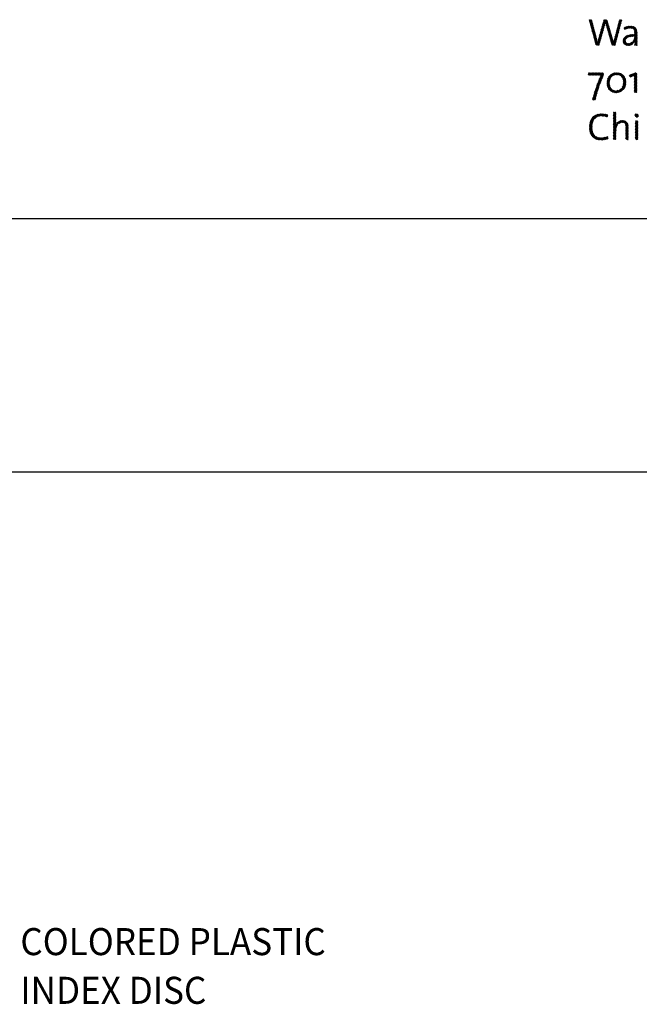
# Model space of a CAD drawing. Extents: x 1.4 to 16.7, y 0.8 to 20.7.
# Drawn here: x 8.8 to 12.4, y 14.4 to 20.2 of the extents above; entities that cross this region are included whole.
import ezdxf
from ezdxf.enums import TextEntityAlignment as Align

# ---------------------------------------------------------------- set-up
doc = ezdxf.new("R2010")
doc.units = 0
doc.header["$LTSCALE"] = 2
doc.header["$MEASUREMENT"] = 0
doc.layers.get('0').update_dxf_attribs({"linetype": 'CONTINUOUS'})
doc.styles.add('PLATE', font='ROMAND', dxfattribs={"width": 0.95})
doc.styles.add('ROMAND', font='romand', dxfattribs={"width": 0.95})

# ---------------------------------------------------------------- blocks, each defined once
blk = doc.blocks.new('CTITLE')
at = {"color": 4}
for p, q in [((-2.3575, -0.3784), (-2.3565, -0.3774)), ((-2.3572, -0.3798), (-2.3547, -0.3774)), ((-2.3568, -0.3812), (-2.353, -0.3774)), ((-2.3564, -0.3826), (-2.3512, -0.3774)), ((-2.356, -0.384), (-2.35, -0.3779)), ((-2.3176, -0.3915), (-2.3044, -0.3783)), ((-2.3169, -0.389), (-2.3052, -0.3774)), ((-2.3162, -0.3866), (-2.307, -0.3774)), ((-2.3155, -0.3841), (-2.3088, -0.3774)), ((-2.3148, -0.3816), (-2.3105, -0.3774)), ((-2.3141, -0.3791), (-2.3123, -0.3774)), ((-2.27, -0.3863), (-2.261, -0.3774)), ((-2.2694, -0.3839), (-2.2628, -0.3774)), ((-2.2688, -0.3816), (-2.2646, -0.3774)), ((-2.2682, -0.3792), (-2.2664, -0.3774)), ((-2.3557, -0.3853), (-2.3496, -0.3793)), ((-2.3553, -0.3867), (-2.3492, -0.3807)), ((-2.3549, -0.3881), (-2.3489, -0.3821)), ((-2.3545, -0.3895), (-2.3485, -0.3835)), ((-2.3542, -0.3909), (-2.3481, -0.3849)), ((-2.3538, -0.3923), (-2.3478, -0.3863)), ((-2.3534, -0.3937), (-2.3474, -0.3877)), ((-2.353, -0.3951), (-2.347, -0.3891)), ((-2.3526, -0.3965), (-2.3466, -0.3905)), ((-2.3523, -0.3979), (-2.3463, -0.3919)), ((-2.3519, -0.3993), (-2.3459, -0.3933)), ((-2.3515, -0.4006), (-2.3455, -0.3947)), ((-2.3511, -0.402), (-2.3452, -0.3961)), ((-2.3508, -0.4034), (-2.3448, -0.3975)), ((-2.3504, -0.4048), (-2.3444, -0.3989)), ((-2.35, -0.4062), (-2.3441, -0.4003)), ((-2.3496, -0.4076), (-2.3437, -0.4017)), ((-2.3493, -0.409), (-2.3433, -0.4031)), ((-2.3489, -0.4104), (-2.3429, -0.4044)), ((-2.3485, -0.4118), (-2.3426, -0.4058)), ((-2.3481, -0.4132), (-2.3422, -0.4072)), ((-2.3246, -0.4162), (-2.3155, -0.407)), ((-2.3239, -0.4137), (-2.3148, -0.4046)), ((-2.3232, -0.4112), (-2.3141, -0.4021)), ((-2.3225, -0.4088), (-2.3134, -0.3996)), ((-2.3218, -0.4063), (-2.3127, -0.3972)), ((-2.3211, -0.4038), (-2.312, -0.3947)), ((-2.3204, -0.4014), (-2.3113, -0.3923)), ((-2.3197, -0.3989), (-2.3107, -0.3899)), ((-2.319, -0.3964), (-2.3102, -0.3876)), ((-2.3183, -0.394), (-2.3098, -0.3854)), ((-2.3093, -0.385), (-2.304, -0.3796)), ((-2.309, -0.3864), (-2.3036, -0.381)), ((-2.3086, -0.3878), (-2.3032, -0.3824)), ((-2.3083, -0.3892), (-2.3028, -0.3837)), ((-2.3079, -0.3906), (-2.3024, -0.3851)), ((-2.3076, -0.392), (-2.302, -0.3865)), ((-2.3072, -0.3934), (-2.3016, -0.3878)), ((-2.3068, -0.3948), (-2.3012, -0.3892)), ((-2.3064, -0.3962), (-2.3008, -0.3906)), ((-2.306, -0.3975), (-2.3004, -0.3919)), ((-2.3056, -0.3989), (-2.3, -0.3933)), ((-2.3052, -0.4003), (-2.2996, -0.3947)), ((-2.3048, -0.4016), (-2.2992, -0.396)), ((-2.3044, -0.403), (-2.2988, -0.3974)), ((-2.304, -0.4044), (-2.2984, -0.3988)), ((-2.3036, -0.4058), (-2.298, -0.4001)), ((-2.3032, -0.4071), (-2.2976, -0.4015)), ((-2.3028, -0.4085), (-2.2972, -0.4029)), ((-2.3024, -0.4099), (-2.2968, -0.4042)), ((-2.302, -0.4112), (-2.2964, -0.4056)), ((-2.3016, -0.4126), (-2.296, -0.407)), ((-2.2775, -0.415), (-2.2683, -0.4058)), ((-2.2768, -0.4126), (-2.2676, -0.4034)), ((-2.2762, -0.4102), (-2.267, -0.401)), ((-2.2756, -0.4078), (-2.2663, -0.3986)), ((-2.275, -0.4054), (-2.2657, -0.3961)), ((-2.2744, -0.403), (-2.265, -0.3937)), ((-2.2737, -0.4007), (-2.2644, -0.3913)), ((-2.2731, -0.3983), (-2.2637, -0.3889)), ((-2.2725, -0.3959), (-2.2631, -0.3865)), ((-2.2719, -0.3935), (-2.2624, -0.3841)), ((-2.2713, -0.3911), (-2.2618, -0.3816)), ((-2.2706, -0.3887), (-2.2612, -0.3792)), ((-2.2538, -0.402), (-2.2513, -0.3994)), ((-2.2536, -0.4035), (-2.2485, -0.3984)), ((-2.2535, -0.4051), (-2.2461, -0.3977)), ((-2.2533, -0.4067), (-2.2438, -0.3972)), ((-2.2499, -0.4051), (-2.2416, -0.3968)), ((-2.2469, -0.4039), (-2.2396, -0.3966)), ((-2.2444, -0.4031), (-2.2377, -0.3964)), ((-2.2421, -0.4026), (-2.2359, -0.3964)), ((-2.24, -0.4023), (-2.2341, -0.3964)), ((-2.2381, -0.4021), (-2.2324, -0.3964)), ((-2.2362, -0.402), (-2.2308, -0.3966)), ((-2.2345, -0.4021), (-2.2292, -0.3968)), ((-2.2329, -0.4023), (-2.2278, -0.3971)), ((-2.2314, -0.4025), (-2.2264, -0.3975)), ((-2.2301, -0.4029), (-2.2251, -0.3979)), ((-2.2288, -0.4035), (-2.2238, -0.3985)), ((-2.2277, -0.4041), (-2.2227, -0.3991)), ((-2.2267, -0.4049), (-2.2217, -0.3998)), ((-2.2258, -0.4058), (-2.2207, -0.4007)), ((-2.2251, -0.4068), (-2.2198, -0.4015)), ((-2.2245, -0.408), (-2.2191, -0.4025)), ((-2.224, -0.4092), (-2.2184, -0.4036)), ((-2.2236, -0.4106), (-2.2178, -0.4048)), ((-2.2233, -0.4121), (-2.2172, -0.406)), ((-2.2232, -0.4137), (-2.2168, -0.4074)), ((-2.3477, -0.4146), (-2.3418, -0.4086)), ((-2.3474, -0.4159), (-2.3415, -0.41)), ((-2.347, -0.4173), (-2.3411, -0.4114)), ((-2.3466, -0.4187), (-2.3407, -0.4128)), ((-2.3462, -0.4201), (-2.3404, -0.4142)), ((-2.3459, -0.4215), (-2.34, -0.4156)), ((-2.3455, -0.4229), (-2.3396, -0.417)), ((-2.3451, -0.4243), (-2.3392, -0.4184)), ((-2.3447, -0.4257), (-2.3389, -0.4198)), ((-2.3443, -0.4271), (-2.3385, -0.4212)), ((-2.344, -0.4285), (-2.3381, -0.4226)), ((-2.3436, -0.4299), (-2.3378, -0.424)), ((-2.3432, -0.4312), (-2.3374, -0.4254)), ((-2.3428, -0.4326), (-2.337, -0.4268)), ((-2.3425, -0.434), (-2.3366, -0.4282)), ((-2.3421, -0.4354), (-2.3363, -0.4296)), ((-2.3417, -0.4368), (-2.3359, -0.431)), ((-2.3413, -0.4382), (-2.3355, -0.4324)), ((-2.341, -0.4396), (-2.3352, -0.4338)), ((-2.3406, -0.441), (-2.3348, -0.4352)), ((-2.3402, -0.4424), (-2.3344, -0.4366)), ((-2.3322, -0.445), (-2.3238, -0.4366)), ((-2.3318, -0.4428), (-2.3231, -0.4341)), ((-2.3313, -0.4405), (-2.3224, -0.4316)), ((-2.3307, -0.4382), (-2.3217, -0.4292)), ((-2.3302, -0.4359), (-2.321, -0.4267)), ((-2.3295, -0.4335), (-2.3203, -0.4242)), ((-2.3288, -0.431), (-2.3196, -0.4218)), ((-2.3281, -0.4285), (-2.3189, -0.4193)), ((-2.3274, -0.4261), (-2.3182, -0.4169)), ((-2.3267, -0.4236), (-2.3175, -0.4144)), ((-2.326, -0.4211), (-2.3168, -0.4119)), ((-2.3253, -0.4187), (-2.3162, -0.4095)), ((-2.3012, -0.414), (-2.2956, -0.4083)), ((-2.3008, -0.4153), (-2.2952, -0.4097)), ((-2.3004, -0.4167), (-2.2948, -0.4111)), ((-2.3, -0.4181), (-2.2944, -0.4124)), ((-2.2996, -0.4194), (-2.294, -0.4138)), ((-2.2992, -0.4208), (-2.2936, -0.4152)), ((-2.2988, -0.4222), (-2.2932, -0.4165)), ((-2.2984, -0.4236), (-2.2928, -0.4179)), ((-2.298, -0.4249), (-2.2924, -0.4193)), ((-2.2976, -0.4263), (-2.292, -0.4206)), ((-2.2972, -0.4277), (-2.2916, -0.422)), ((-2.2968, -0.429), (-2.2912, -0.4234)), ((-2.2964, -0.4304), (-2.2908, -0.4247)), ((-2.296, -0.4318), (-2.2904, -0.4261)), ((-2.2956, -0.4331), (-2.29, -0.4275)), ((-2.2952, -0.4345), (-2.2896, -0.4288)), ((-2.2948, -0.4359), (-2.2892, -0.4302)), ((-2.2944, -0.4373), (-2.2888, -0.4316)), ((-2.294, -0.4386), (-2.2884, -0.4329)), ((-2.2936, -0.44), (-2.288, -0.4343)), ((-2.2932, -0.4414), (-2.2876, -0.4357)), ((-2.2847, -0.4434), (-2.2761, -0.4348)), ((-2.2842, -0.4412), (-2.2754, -0.4324)), ((-2.2837, -0.4389), (-2.2748, -0.43)), ((-2.2831, -0.4365), (-2.2741, -0.4275)), ((-2.2824, -0.4341), (-2.2735, -0.4251)), ((-2.2818, -0.4317), (-2.2728, -0.4227)), ((-2.2812, -0.4293), (-2.2722, -0.4203)), ((-2.2806, -0.4269), (-2.2715, -0.4179)), ((-2.2799, -0.4245), (-2.2709, -0.4155)), ((-2.2793, -0.4221), (-2.2702, -0.413)), ((-2.2787, -0.4198), (-2.2696, -0.4106)), ((-2.2781, -0.4174), (-2.2689, -0.4082)), ((-2.2572, -0.4407), (-2.2394, -0.4228)), ((-2.2572, -0.4389), (-2.2418, -0.4235)), ((-2.2571, -0.4424), (-2.2479, -0.4332)), ((-2.2569, -0.4439), (-2.2498, -0.4369)), ((-2.2568, -0.4367), (-2.2446, -0.4246)), ((-2.2558, -0.4339), (-2.248, -0.4262)), ((-2.2467, -0.4319), (-2.2371, -0.4223)), ((-2.2423, -0.4293), (-2.2349, -0.4219)), ((-2.2395, -0.4283), (-2.2328, -0.4216)), ((-2.238, -0.4533), (-2.216, -0.4313)), ((-2.2371, -0.4277), (-2.2308, -0.4214)), ((-2.2356, -0.4527), (-2.216, -0.4331)), ((-2.2349, -0.4273), (-2.2289, -0.4212)), ((-2.2329, -0.427), (-2.227, -0.4211)), ((-2.2309, -0.4267), (-2.2252, -0.4211)), ((-2.2289, -0.4266), (-2.2234, -0.421)), ((-2.2281, -0.4417), (-2.216, -0.4296)), ((-2.2271, -0.4265), (-2.216, -0.4154)), ((-2.2252, -0.4264), (-2.216, -0.4172)), ((-2.2252, -0.437), (-2.216, -0.4278)), ((-2.2241, -0.4341), (-2.216, -0.426)), ((-2.2235, -0.4264), (-2.216, -0.419)), ((-2.2235, -0.4318), (-2.216, -0.4243)), ((-2.2232, -0.4297), (-2.216, -0.4225)), ((-2.2231, -0.4154), (-2.2165, -0.4088)), ((-2.2231, -0.4172), (-2.2163, -0.4103)), ((-2.2231, -0.4189), (-2.2161, -0.412)), ((-2.2231, -0.4207), (-2.216, -0.4137)), ((-2.2231, -0.4278), (-2.216, -0.4207)), ((-2.2226, -0.4432), (-2.216, -0.4366)), ((-2.2224, -0.4412), (-2.216, -0.4349)), ((-2.3398, -0.4438), (-2.3341, -0.438)), ((-2.3394, -0.4451), (-2.3338, -0.4395)), ((-2.3391, -0.4465), (-2.3334, -0.4409)), ((-2.3387, -0.4479), (-2.3331, -0.4424)), ((-2.3383, -0.4493), (-2.3328, -0.4438)), ((-2.3379, -0.4507), (-2.3325, -0.4453)), ((-2.3376, -0.4521), (-2.3245, -0.439)), ((-2.3364, -0.4527), (-2.3252, -0.4415)), ((-2.3347, -0.4527), (-2.3259, -0.4439)), ((-2.3329, -0.4527), (-2.3266, -0.4464)), ((-2.3311, -0.4527), (-2.3272, -0.4489)), ((-2.3294, -0.4527), (-2.3279, -0.4513)), ((-2.2928, -0.4427), (-2.2872, -0.4371)), ((-2.2924, -0.4441), (-2.2868, -0.4385)), ((-2.292, -0.4455), (-2.2865, -0.4399)), ((-2.2916, -0.4468), (-2.2861, -0.4413)), ((-2.2912, -0.4482), (-2.2858, -0.4428)), ((-2.2908, -0.4496), (-2.2855, -0.4442)), ((-2.2904, -0.4509), (-2.2852, -0.4457)), ((-2.29, -0.4523), (-2.2773, -0.4396)), ((-2.2887, -0.4527), (-2.278, -0.442)), ((-2.2869, -0.4527), (-2.2786, -0.4444)), ((-2.2852, -0.4527), (-2.2793, -0.4469)), ((-2.2851, -0.4456), (-2.2767, -0.4372)), ((-2.2834, -0.4527), (-2.2799, -0.4493)), ((-2.2816, -0.4527), (-2.2806, -0.4517)), ((-2.2565, -0.4453), (-2.2501, -0.4389)), ((-2.256, -0.4465), (-2.25, -0.4405)), ((-2.2553, -0.4477), (-2.2497, -0.442)), ((-2.2546, -0.4487), (-2.2492, -0.4432)), ((-2.2538, -0.4496), (-2.2485, -0.4443)), ((-2.2528, -0.4504), (-2.2477, -0.4453)), ((-2.2518, -0.4512), (-2.2467, -0.4461)), ((-2.2507, -0.4518), (-2.2456, -0.4467)), ((-2.2494, -0.4524), (-2.2443, -0.4473)), ((-2.2481, -0.4528), (-2.2429, -0.4476)), ((-2.2467, -0.4532), (-2.2413, -0.4478)), ((-2.2452, -0.4534), (-2.2396, -0.4478)), ((-2.2436, -0.4536), (-2.2375, -0.4475)), ((-2.2419, -0.4536), (-2.2351, -0.4468)), ((-2.24, -0.4535), (-2.2308, -0.4443)), ((-2.2327, -0.4515), (-2.2231, -0.442)), ((-2.223, -0.4524), (-2.2159, -0.4454)), ((-2.2229, -0.447), (-2.216, -0.4402)), ((-2.2229, -0.4488), (-2.216, -0.4419)), ((-2.2229, -0.4506), (-2.216, -0.4436)), ((-2.2228, -0.4452), (-2.216, -0.4384)), ((-2.2215, -0.4527), (-2.2159, -0.4471)), ((-2.2198, -0.4527), (-2.2159, -0.4489)), ((-2.218, -0.4527), (-2.2159, -0.4506)), ((-2.2162, -0.4527), (-2.2158, -0.4523)), ((-2.3594, -0.5358), (-2.3586, -0.535)), ((-2.3594, -0.5376), (-2.3569, -0.535)), ((-2.3594, -0.5393), (-2.3551, -0.535)), ((-2.3594, -0.5411), (-2.3533, -0.535)), ((-2.3585, -0.5419), (-2.3515, -0.535)), ((-2.3567, -0.5419), (-2.3498, -0.535)), ((-2.3549, -0.5419), (-2.348, -0.535)), ((-2.3532, -0.5419), (-2.3462, -0.535)), ((-2.3514, -0.5419), (-2.3445, -0.535)), ((-2.3496, -0.5419), (-2.3427, -0.535)), ((-2.3479, -0.5419), (-2.3409, -0.535)), ((-2.3461, -0.5419), (-2.3392, -0.535)), ((-2.3443, -0.5419), (-2.3374, -0.535)), ((-2.3425, -0.5419), (-2.3356, -0.535)), ((-2.3408, -0.5419), (-2.3339, -0.535)), ((-2.339, -0.5419), (-2.3321, -0.535)), ((-2.3372, -0.5419), (-2.3303, -0.535)), ((-2.3354, -0.5419), (-2.3286, -0.535)), ((-2.3337, -0.5419), (-2.3268, -0.535)), ((-2.3322, -0.5652), (-2.3198, -0.5528)), ((-2.3319, -0.5419), (-2.325, -0.535)), ((-2.3311, -0.5623), (-2.3185, -0.5497)), ((-2.3301, -0.5419), (-2.3233, -0.535)), ((-2.3299, -0.5594), (-2.3172, -0.5466)), ((-2.3287, -0.5564), (-2.3158, -0.5435)), ((-2.3283, -0.5419), (-2.3215, -0.535)), ((-2.3275, -0.5534), (-2.3147, -0.5406)), ((-2.3265, -0.5418), (-2.3197, -0.535)), ((-2.3262, -0.5504), (-2.3147, -0.5389)), ((-2.3249, -0.5473), (-2.3147, -0.5371)), ((-2.3247, -0.5418), (-2.318, -0.535)), ((-2.3235, -0.5441), (-2.3147, -0.5353)), ((-2.3229, -0.5418), (-2.3162, -0.535)), ((-2.3045, -0.5604), (-2.2942, -0.5501)), ((-2.3042, -0.5584), (-2.2803, -0.5345)), ((-2.3037, -0.5562), (-2.2824, -0.5349)), ((-2.3031, -0.5537), (-2.2849, -0.5355)), ((-2.302, -0.5509), (-2.2877, -0.5366)), ((-2.3, -0.5471), (-2.2915, -0.5386)), ((-2.2866, -0.5426), (-2.2783, -0.5342)), ((-2.2834, -0.5411), (-2.2764, -0.5341)), ((-2.2809, -0.5404), (-2.2747, -0.5341)), ((-2.2788, -0.5401), (-2.273, -0.5342)), ((-2.2769, -0.54), (-2.2714, -0.5344)), ((-2.2752, -0.54), (-2.2698, -0.5346)), ((-2.2735, -0.5401), (-2.2683, -0.5349)), ((-2.272, -0.5403), (-2.2669, -0.5353)), ((-2.2705, -0.5406), (-2.2656, -0.5357)), ((-2.2692, -0.541), (-2.2643, -0.5361)), ((-2.2679, -0.5415), (-2.263, -0.5367)), ((-2.2667, -0.5421), (-2.2618, -0.5373)), ((-2.2656, -0.5427), (-2.2607, -0.5379)), ((-2.2645, -0.5434), (-2.2596, -0.5386)), ((-2.2635, -0.5442), (-2.2586, -0.5393)), ((-2.2626, -0.545), (-2.2576, -0.5401)), ((-2.2617, -0.5459), (-2.2567, -0.5409)), ((-2.2609, -0.5469), (-2.2558, -0.5418)), ((-2.2601, -0.5479), (-2.255, -0.5428)), ((-2.2595, -0.549), (-2.2542, -0.5438)), ((-2.2588, -0.5501), (-2.2535, -0.5448)), ((-2.2583, -0.5513), (-2.2528, -0.5459)), ((-2.2577, -0.5526), (-2.2522, -0.547)), ((-2.2573, -0.5539), (-2.2516, -0.5482)), ((-2.2569, -0.5553), (-2.251, -0.5494)), ((-2.2566, -0.5567), (-2.2505, -0.5507)), ((-2.2563, -0.5582), (-2.2501, -0.552)), ((-2.2385, -0.5422), (-2.2369, -0.5406)), ((-2.2382, -0.5436), (-2.234, -0.5395)), ((-2.2378, -0.5451), (-2.2312, -0.5384)), ((-2.2375, -0.5465), (-2.2283, -0.5373)), ((-2.2366, -0.5474), (-2.2254, -0.5362)), ((-2.2335, -0.5461), (-2.2226, -0.5351)), ((-2.2304, -0.5447), (-2.2207, -0.535)), ((-2.2273, -0.5434), (-2.219, -0.535)), ((-2.2242, -0.5421), (-2.2172, -0.535)), ((-2.2237, -0.5433), (-2.2165, -0.5361)), ((-2.2237, -0.5451), (-2.2165, -0.5378)), ((-2.2237, -0.5469), (-2.2165, -0.5396)), ((-2.2237, -0.5486), (-2.2165, -0.5414)), ((-2.2237, -0.5504), (-2.2165, -0.5431)), ((-2.2237, -0.5522), (-2.2165, -0.5449)), ((-2.2237, -0.5539), (-2.2165, -0.5467)), ((-2.2237, -0.5557), (-2.2165, -0.5484)), ((-2.2237, -0.5575), (-2.2165, -0.5502)), ((-2.2237, -0.5592), (-2.2165, -0.552)), ((-2.3414, -0.5921), (-2.3301, -0.5808)), ((-2.3406, -0.5895), (-2.3293, -0.5782)), ((-2.3398, -0.5869), (-2.3284, -0.5755)), ((-2.339, -0.5843), (-2.3274, -0.5728)), ((-2.3381, -0.5817), (-2.3265, -0.57)), ((-2.3372, -0.579), (-2.3255, -0.5673)), ((-2.3362, -0.5763), (-2.3244, -0.5645)), ((-2.3353, -0.5736), (-2.3233, -0.5616)), ((-2.3343, -0.5708), (-2.3222, -0.5587)), ((-2.3333, -0.568), (-2.321, -0.5558)), ((-2.3046, -0.5623), (-2.2958, -0.5535)), ((-2.3046, -0.5641), (-2.2966, -0.5561)), ((-2.3046, -0.5659), (-2.2971, -0.5583)), ((-2.3045, -0.5675), (-2.2973, -0.5604)), ((-2.3044, -0.5692), (-2.2975, -0.5623)), ((-2.3042, -0.5707), (-2.2975, -0.564)), ((-2.3039, -0.5722), (-2.2974, -0.5657)), ((-2.3036, -0.5737), (-2.2973, -0.5674)), ((-2.3032, -0.5751), (-2.2971, -0.569)), ((-2.3028, -0.5765), (-2.2968, -0.5705)), ((-2.3024, -0.5778), (-2.2965, -0.5719)), ((-2.3018, -0.579), (-2.2961, -0.5733)), ((-2.3013, -0.5802), (-2.2957, -0.5746)), ((-2.3007, -0.5814), (-2.2952, -0.5759)), ((-2.3, -0.5825), (-2.2947, -0.5771)), ((-2.2993, -0.5835), (-2.294, -0.5783)), ((-2.2985, -0.5845), (-2.2934, -0.5794)), ((-2.2977, -0.5855), (-2.2926, -0.5804)), ((-2.2968, -0.5864), (-2.2918, -0.5814)), ((-2.2959, -0.5872), (-2.291, -0.5823)), ((-2.2734, -0.593), (-2.2492, -0.5688)), ((-2.2713, -0.5926), (-2.2496, -0.571)), ((-2.2689, -0.592), (-2.2503, -0.5734)), ((-2.2661, -0.591), (-2.2513, -0.5762)), ((-2.2625, -0.5891), (-2.2532, -0.5798)), ((-2.2596, -0.5774), (-2.2489, -0.5667)), ((-2.2578, -0.5739), (-2.2487, -0.5648)), ((-2.2569, -0.5712), (-2.2487, -0.563)), ((-2.2564, -0.5689), (-2.2487, -0.5612)), ((-2.2561, -0.5598), (-2.2497, -0.5534)), ((-2.2561, -0.5669), (-2.2488, -0.5595)), ((-2.256, -0.5615), (-2.2494, -0.5549)), ((-2.256, -0.565), (-2.2489, -0.5579)), ((-2.2559, -0.5632), (-2.2491, -0.5564)), ((-2.2237, -0.561), (-2.2165, -0.5537)), ((-2.2237, -0.5628), (-2.2165, -0.5555)), ((-2.2237, -0.5645), (-2.2165, -0.5573)), ((-2.2237, -0.5663), (-2.2165, -0.5591)), ((-2.2237, -0.5681), (-2.2165, -0.5608)), ((-2.2237, -0.5698), (-2.2165, -0.5626)), ((-2.2237, -0.5716), (-2.2165, -0.5644)), ((-2.2237, -0.5734), (-2.2165, -0.5661)), ((-2.2237, -0.5751), (-2.2165, -0.5679)), ((-2.2237, -0.5769), (-2.2165, -0.5697)), ((-2.2237, -0.5787), (-2.2165, -0.5714)), ((-2.2237, -0.5805), (-2.2165, -0.5732)), ((-2.2237, -0.5822), (-2.2165, -0.575)), ((-2.2237, -0.584), (-2.2165, -0.5767)), ((-2.2237, -0.5858), (-2.2165, -0.5785)), ((-2.2237, -0.5875), (-2.2165, -0.5803)), ((-2.2237, -0.5893), (-2.2165, -0.582)), ((-2.3477, -0.6143), (-2.3368, -0.6034)), ((-2.3471, -0.6119), (-2.3362, -0.601)), ((-2.3464, -0.6095), (-2.3355, -0.5985)), ((-2.3462, -0.6146), (-2.3374, -0.6058)), ((-2.3458, -0.6071), (-2.3348, -0.5961)), ((-2.3451, -0.6046), (-2.3341, -0.5936)), ((-2.3444, -0.6022), (-2.3333, -0.5911)), ((-2.3444, -0.6146), (-2.3381, -0.6082)), ((-2.3437, -0.5997), (-2.3326, -0.5885)), ((-2.343, -0.5972), (-2.3318, -0.586)), ((-2.3427, -0.6146), (-2.3386, -0.6105)), ((-2.3422, -0.5946), (-2.331, -0.5834)), ((-2.295, -0.588), (-2.2901, -0.5832)), ((-2.2939, -0.5888), (-2.2891, -0.5839)), ((-2.2929, -0.5895), (-2.288, -0.5847)), ((-2.2918, -0.5901), (-2.2869, -0.5853)), ((-2.2906, -0.5907), (-2.2857, -0.5859)), ((-2.2894, -0.5913), (-2.2844, -0.5864)), ((-2.2881, -0.5918), (-2.2831, -0.5868)), ((-2.2867, -0.5922), (-2.2817, -0.5871)), ((-2.2853, -0.5925), (-2.2801, -0.5873)), ((-2.2838, -0.5928), (-2.2785, -0.5875)), ((-2.2823, -0.5931), (-2.2768, -0.5875)), ((-2.2807, -0.5932), (-2.2749, -0.5874)), ((-2.279, -0.5933), (-2.2728, -0.5871)), ((-2.2773, -0.5933), (-2.2703, -0.5863)), ((-2.2754, -0.5932), (-2.2669, -0.5847)), ((-2.2237, -0.5911), (-2.2165, -0.5838)), ((-2.2233, -0.5924), (-2.2165, -0.5856)), ((-2.2216, -0.5924), (-2.2165, -0.5873)), ((-2.2198, -0.5924), (-2.2165, -0.5891)), ((-2.218, -0.5924), (-2.2165, -0.5909)), ((-2.3409, -0.6146), (-2.3392, -0.6129)), ((-2.3554, -0.6839), (-2.3282, -0.6567)), ((-2.3549, -0.6816), (-2.3304, -0.6571)), ((-2.3542, -0.6791), (-2.3328, -0.6577)), ((-2.3532, -0.6763), (-2.3355, -0.6586)), ((-2.3516, -0.673), (-2.3386, -0.66)), ((-2.3484, -0.668), (-2.3435, -0.6631)), ((-2.3348, -0.665), (-2.3262, -0.6564)), ((-2.3317, -0.6637), (-2.3242, -0.6562)), ((-2.3292, -0.6629), (-2.3224, -0.6561)), ((-2.327, -0.6625), (-2.3206, -0.6561)), ((-2.325, -0.6622), (-2.3188, -0.6561)), ((-2.3231, -0.6621), (-2.3171, -0.6561)), ((-2.3213, -0.6621), (-2.3154, -0.6563)), ((-2.3196, -0.6621), (-2.3138, -0.6564)), ((-2.3179, -0.6622), (-2.3122, -0.6566)), ((-2.3162, -0.6624), (-2.3107, -0.6568)), ((-2.3146, -0.6625), (-2.3091, -0.657)), ((-2.3131, -0.6628), (-2.3076, -0.6573)), ((-2.3116, -0.663), (-2.3062, -0.6576)), ((-2.3101, -0.6633), (-2.3047, -0.6579)), ((-2.3087, -0.6636), (-2.3033, -0.6582)), ((-2.3072, -0.664), (-2.3027, -0.6594)), ((-2.3059, -0.6643), (-2.3029, -0.6614)), ((-2.3045, -0.6648), (-2.3031, -0.6634)), ((-2.2852, -0.6508), (-2.285, -0.6506)), ((-2.2852, -0.6525), (-2.2833, -0.6506)), ((-2.2852, -0.6543), (-2.2815, -0.6506)), ((-2.2852, -0.6561), (-2.2797, -0.6506)), ((-2.2852, -0.6578), (-2.2782, -0.6508)), ((-2.2852, -0.6596), (-2.2782, -0.6526)), ((-2.2852, -0.6614), (-2.2782, -0.6543)), ((-2.2852, -0.6631), (-2.2782, -0.6561)), ((-2.2852, -0.6649), (-2.2782, -0.6579)), ((-2.2852, -0.6667), (-2.2782, -0.6596)), ((-2.2852, -0.6684), (-2.2782, -0.6614)), ((-2.2852, -0.6702), (-2.2782, -0.6632)), ((-2.2852, -0.672), (-2.2782, -0.6649)), ((-2.2852, -0.6737), (-2.2782, -0.6667)), ((-2.2852, -0.6755), (-2.2782, -0.6685)), ((-2.2219, -0.6617), (-2.2162, -0.656)), ((-2.2218, -0.6599), (-2.218, -0.6561)), ((-2.2215, -0.6631), (-2.2148, -0.6564)), ((-2.2208, -0.6642), (-2.2137, -0.6571)), ((-2.2199, -0.665), (-2.2129, -0.658)), ((-2.2188, -0.6657), (-2.2122, -0.6591)), ((-2.2173, -0.666), (-2.2119, -0.6606)), ((-2.2153, -0.6658), (-2.2121, -0.6625)), ((-2.3566, -0.6938), (-2.3481, -0.6854)), ((-2.3566, -0.6956), (-2.3484, -0.6875)), ((-2.3566, -0.6974), (-2.3486, -0.6895)), ((-2.3565, -0.692), (-2.3476, -0.6831)), ((-2.3565, -0.6991), (-2.3488, -0.6914)), ((-2.3564, -0.7008), (-2.3489, -0.6932)), ((-2.3563, -0.6901), (-2.3469, -0.6807)), ((-2.3563, -0.7024), (-2.3489, -0.695)), ((-2.3561, -0.6881), (-2.346, -0.6779)), ((-2.3561, -0.704), (-2.3489, -0.6968)), ((-2.3559, -0.7055), (-2.3488, -0.6984)), ((-2.3558, -0.686), (-2.3444, -0.6746)), ((-2.2852, -0.6773), (-2.2782, -0.6702)), ((-2.2852, -0.679), (-2.2782, -0.672)), ((-2.2852, -0.6808), (-2.2782, -0.6738)), ((-2.2852, -0.6826), (-2.2782, -0.6755)), ((-2.2852, -0.6985), (-2.2626, -0.6759)), ((-2.2852, -0.6967), (-2.2649, -0.6764)), ((-2.2852, -0.6843), (-2.2782, -0.6773)), ((-2.2852, -0.6861), (-2.2782, -0.6791)), ((-2.2852, -0.6879), (-2.2782, -0.6809)), ((-2.2852, -0.6896), (-2.2782, -0.6827)), ((-2.2852, -0.6914), (-2.2784, -0.6846)), ((-2.2852, -0.6932), (-2.2785, -0.6865)), ((-2.2852, -0.7003), (-2.2732, -0.6883)), ((-2.2852, -0.6949), (-2.2788, -0.6886)), ((-2.2852, -0.702), (-2.2756, -0.6924)), ((-2.2852, -0.7038), (-2.2766, -0.6952)), ((-2.2852, -0.7056), (-2.2773, -0.6977)), ((-2.278, -0.6878), (-2.2676, -0.6774)), ((-2.275, -0.683), (-2.2722, -0.6802)), ((-2.269, -0.6841), (-2.2606, -0.6757)), ((-2.2653, -0.6822), (-2.2588, -0.6756)), ((-2.2629, -0.6815), (-2.2571, -0.6757)), ((-2.261, -0.6813), (-2.2554, -0.6758)), ((-2.2592, -0.6813), (-2.2539, -0.676)), ((-2.2576, -0.6815), (-2.2525, -0.6764)), ((-2.2562, -0.6818), (-2.2512, -0.6768)), ((-2.2549, -0.6823), (-2.2499, -0.6774)), ((-2.2537, -0.6829), (-2.2488, -0.678)), ((-2.2527, -0.6837), (-2.2477, -0.6787)), ((-2.2518, -0.6846), (-2.2468, -0.6795)), ((-2.2511, -0.6856), (-2.2459, -0.6804)), ((-2.2505, -0.6868), (-2.2451, -0.6814)), ((-2.25, -0.6881), (-2.2444, -0.6825)), ((-2.2496, -0.6894), (-2.2438, -0.6836)), ((-2.2493, -0.6909), (-2.2433, -0.6849)), ((-2.2492, -0.6925), (-2.2429, -0.6862)), ((-2.249, -0.6942), (-2.2425, -0.6876)), ((-2.249, -0.6959), (-2.2423, -0.6891)), ((-2.249, -0.6976), (-2.2421, -0.6907)), ((-2.249, -0.6994), (-2.242, -0.6924)), ((-2.249, -0.7012), (-2.242, -0.6942)), ((-2.249, -0.703), (-2.242, -0.6959)), ((-2.249, -0.7047), (-2.242, -0.6977)), ((-2.2205, -0.678), (-2.2191, -0.6766)), ((-2.2205, -0.6797), (-2.2174, -0.6766)), ((-2.2205, -0.6815), (-2.2156, -0.6766)), ((-2.2205, -0.6833), (-2.2138, -0.6766)), ((-2.2205, -0.685), (-2.2134, -0.678)), ((-2.2205, -0.6868), (-2.2134, -0.6798)), ((-2.2205, -0.6886), (-2.2134, -0.6815)), ((-2.2205, -0.6903), (-2.2134, -0.6833)), ((-2.2205, -0.6921), (-2.2134, -0.6851)), ((-2.2205, -0.6939), (-2.2134, -0.6868)), ((-2.2205, -0.6957), (-2.2134, -0.6886)), ((-2.2205, -0.6974), (-2.2134, -0.6904)), ((-2.2205, -0.6992), (-2.2134, -0.6921)), ((-2.2205, -0.701), (-2.2134, -0.6939)), ((-2.2205, -0.7027), (-2.2134, -0.6957)), ((-2.2205, -0.7045), (-2.2134, -0.6975)), ((-2.3556, -0.707), (-2.3487, -0.7001)), ((-2.3553, -0.7085), (-2.3485, -0.7017)), ((-2.355, -0.7099), (-2.3483, -0.7033)), ((-2.3546, -0.7113), (-2.348, -0.7048)), ((-2.3541, -0.7126), (-2.3477, -0.7062)), ((-2.3537, -0.7139), (-2.3474, -0.7076)), ((-2.3532, -0.7152), (-2.347, -0.709)), ((-2.3526, -0.7164), (-2.3466, -0.7103)), ((-2.352, -0.7176), (-2.3461, -0.7116)), ((-2.3514, -0.7187), (-2.3455, -0.7129)), ((-2.3507, -0.7198), (-2.3449, -0.714)), ((-2.35, -0.7209), (-2.3443, -0.7152)), ((-2.3493, -0.7219), (-2.3436, -0.7163)), ((-2.3485, -0.7229), (-2.3429, -0.7173)), ((-2.3476, -0.7238), (-2.3421, -0.7183)), ((-2.3467, -0.7247), (-2.3413, -0.7192)), ((-2.3458, -0.7255), (-2.3404, -0.7201)), ((-2.3449, -0.7263), (-2.3395, -0.7209)), ((-2.3439, -0.7271), (-2.3385, -0.7217)), ((-2.3428, -0.7278), (-2.3374, -0.7224)), ((-2.3417, -0.7285), (-2.3363, -0.7231)), ((-2.3406, -0.7291), (-2.3352, -0.7237)), ((-2.3394, -0.7297), (-2.334, -0.7243)), ((-2.3382, -0.7303), (-2.3327, -0.7248)), ((-2.3369, -0.7308), (-2.3314, -0.7253)), ((-2.3356, -0.7312), (-2.3301, -0.7257)), ((-2.3342, -0.7316), (-2.3286, -0.726)), ((-2.3328, -0.732), (-2.3271, -0.7263)), ((-2.3314, -0.7323), (-2.3256, -0.7265)), ((-2.3299, -0.7325), (-2.324, -0.7267)), ((-2.3283, -0.7327), (-2.3223, -0.7267)), ((-2.3267, -0.7329), (-2.3205, -0.7268)), ((-2.325, -0.733), (-2.3187, -0.7267)), ((-2.3233, -0.733), (-2.3168, -0.7265)), ((-2.3215, -0.733), (-2.3147, -0.7263)), ((-2.3197, -0.7329), (-2.3126, -0.7259)), ((-2.3177, -0.7328), (-2.3103, -0.7253)), ((-2.3158, -0.7326), (-2.3078, -0.7246)), ((-2.3137, -0.7323), (-2.3051, -0.7236)), ((-2.3115, -0.7319), (-2.3023, -0.7226)), ((-2.3093, -0.7314), (-2.3021, -0.7242)), ((-2.3068, -0.7307), (-2.3019, -0.7258)), ((-2.3042, -0.7298), (-2.3017, -0.7274)), ((-2.2852, -0.7073), (-2.2777, -0.6999)), ((-2.2852, -0.7091), (-2.278, -0.7019)), ((-2.2852, -0.7109), (-2.2781, -0.7038)), ((-2.2852, -0.7126), (-2.2782, -0.7056)), ((-2.2852, -0.7144), (-2.2782, -0.7074)), ((-2.2852, -0.7162), (-2.2782, -0.7091)), ((-2.2852, -0.7179), (-2.2782, -0.7109)), ((-2.2852, -0.7197), (-2.2782, -0.7127)), ((-2.2852, -0.7215), (-2.2782, -0.7144)), ((-2.2852, -0.7232), (-2.2782, -0.7162)), ((-2.2852, -0.725), (-2.2782, -0.718)), ((-2.2852, -0.7268), (-2.2782, -0.7197)), ((-2.2852, -0.7285), (-2.2782, -0.7215)), ((-2.2852, -0.7303), (-2.2782, -0.7233)), ((-2.2852, -0.7321), (-2.2782, -0.725)), ((-2.2835, -0.7321), (-2.2782, -0.7268)), ((-2.249, -0.7065), (-2.242, -0.6995)), ((-2.249, -0.7083), (-2.242, -0.7012)), ((-2.249, -0.71), (-2.242, -0.703)), ((-2.249, -0.7118), (-2.242, -0.7048)), ((-2.249, -0.7136), (-2.242, -0.7065)), ((-2.249, -0.7153), (-2.242, -0.7083)), ((-2.249, -0.7171), (-2.242, -0.7101)), ((-2.249, -0.7189), (-2.242, -0.7118)), ((-2.249, -0.7206), (-2.242, -0.7136)), ((-2.249, -0.7224), (-2.242, -0.7154)), ((-2.249, -0.7242), (-2.242, -0.7171)), ((-2.249, -0.7259), (-2.242, -0.7189)), ((-2.249, -0.7277), (-2.242, -0.7207)), ((-2.249, -0.7295), (-2.242, -0.7224)), ((-2.249, -0.7312), (-2.242, -0.7242)), ((-2.2481, -0.7321), (-2.242, -0.726)), ((-2.2464, -0.7321), (-2.242, -0.7277)), ((-2.2205, -0.7063), (-2.2134, -0.6992)), ((-2.2205, -0.708), (-2.2134, -0.701)), ((-2.2205, -0.7098), (-2.2134, -0.7028)), ((-2.2205, -0.7116), (-2.2134, -0.7045)), ((-2.2205, -0.7133), (-2.2134, -0.7063)), ((-2.2205, -0.7151), (-2.2134, -0.7081)), ((-2.2205, -0.7169), (-2.2134, -0.7098)), ((-2.2205, -0.7186), (-2.2134, -0.7116)), ((-2.2205, -0.7204), (-2.2134, -0.7134)), ((-2.2205, -0.7222), (-2.2134, -0.7151)), ((-2.2205, -0.7239), (-2.2134, -0.7169)), ((-2.2205, -0.7257), (-2.2134, -0.7187)), ((-2.2205, -0.7275), (-2.2134, -0.7204)), ((-2.2205, -0.7292), (-2.2134, -0.7222)), ((-2.2205, -0.731), (-2.2134, -0.724)), ((-2.2198, -0.7321), (-2.2134, -0.7257)), ((-2.2181, -0.7321), (-2.2134, -0.7275)), ((-2.2817, -0.7321), (-2.2782, -0.7286)), ((-2.2799, -0.7321), (-2.2782, -0.7303)), ((-2.2782, -0.7321), (-2.2782, -0.7321)), ((-2.2446, -0.7321), (-2.242, -0.7295)), ((-2.2428, -0.7321), (-2.242, -0.7313)), ((-2.2163, -0.7321), (-2.2134, -0.7293)), ((-2.2145, -0.7321), (-2.2134, -0.731))]:
    blk.add_line(p, q, dxfattribs=at)
for p, q in [((-7.7035, -0.9652), (-0.0785, -0.9652)), ((-7.7035, -1.7152), (-0.0785, -1.7152))]:
    blk.add_line(p, q)
at = {"style": 'PLATE', "width": 0.95}
for tag, p, height in [('PLATE1', (-7.7035, -1.1652), 0.14), ('DESC1', (-7.7035, -1.3252), 0.1), ('DESC1', (-7.7035, -1.4852), 0.1), ('DESC1', (-7.7035, -1.6452), 0.1), ('PLATE2', (-7.7035, -1.9152), 0.14), ('DESC2', (-7.7035, -2.0752), 0.1), ('DESC2', (-7.7035, -2.2352), 0.1), ('DESC2', (-7.7035, -2.3952), 0.1), ('DWG', (-6.606, -10.0602), 0.14), ('REV', (-2.391, -10.0584), 0.1)]:
    blk.add_attdef(tag, p, '', height=height, dxfattribs=at)

msp = doc.modelspace()

# ---------------------------------------------------------------- block references
at = {"xscale": 2, "yscale": 2, "zscale": 2}
msp.add_blockref('CTITLE', (16.8457, 21.0005), dxfattribs=at)

# ---------------------------------------------------------------- texts
at = {"style": 'ROMAND', "width": 0.95}
for s, p in [('COLORED PLASTIC', (8.7668, 14.7912)), ('INDEX DISC', (8.7668, 14.5031))]:
    msp.add_text(s, height=0.16, dxfattribs=at).set_placement(p, align=Align.MIDDLE_LEFT)

doc.saveas('drawing.dxf')
